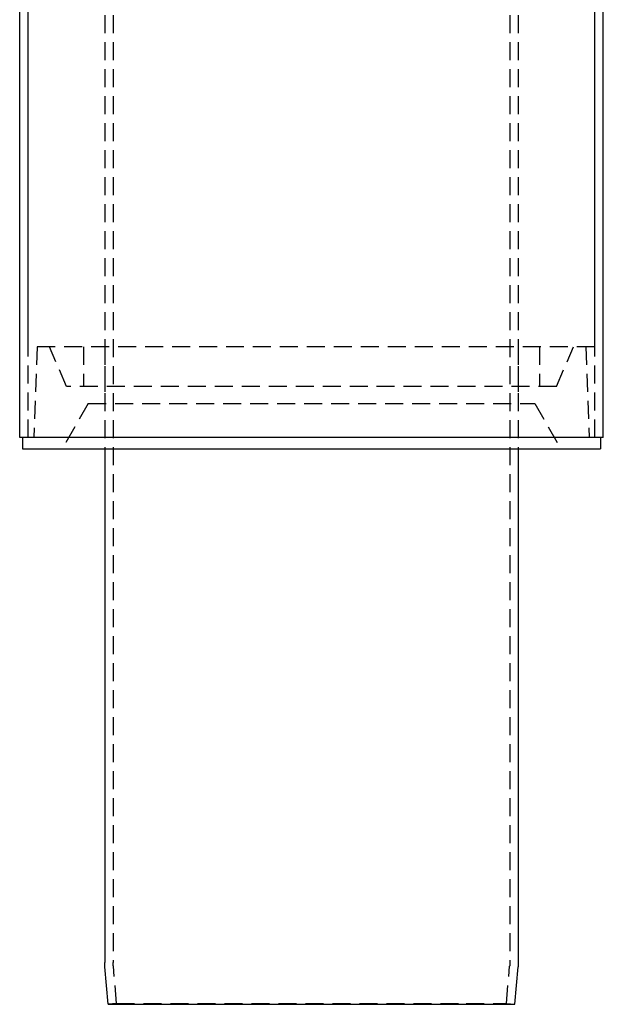
# Model space of a CAD drawing. Extents: x -130 to 130, y 0 to 1084.
# Drawn here: x -52 to 52, y 449 to 623 of the extents above; entities that cross this region are included whole.
import ezdxf

# ---------------------------------------------------------------- set-up
doc = ezdxf.new("R2010")
doc.units = 0
doc.linetypes.add('VERDECKT2', pattern=[4.7625, 3.175, -1.5875])
doc.layers.get('0').update_dxf_attribs({"linetype": 'CONTINUOUS'})
doc.layers.add('BEM', color=7, linetype='CONTINUOUS')

# ---------------------------------------------------------------- blocks, each defined once
blk = doc.blocks.new('A$C4053262F')
at = {"color": 3, "linetype": 'CONTINUOUS', "extrusion": (0, 1, 0)}
for p, q in [((2957.97, -200.06), (2957.97, 6.56)), ((3060.97, -200.06), (3060.97, 6.56)), ((3060.97, -200.06), (2957.97, -200.06)), ((2958.47, -200.06), (2958.47, -202.06)), ((3060.47, -200.06), (3060.47, -202.06)), ((2958.47, -202.06), (3060.47, -202.06)), ((2972.97, -202.06), (2972.97, -292.62)), ((3045.97, -202.06), (3045.97, -292.62)), ((2973.58, -300.02), (2973.01, -293.42)), ((3045.36, -300.02), (3045.94, -293.42)), ((2973.58, -300.02), (3037.94, -300.02)), ((3037.94, -300.02), (3045.36, -300.02))]:
    blk.add_line(p, q, dxfattribs=at)
at = {"color": 1, "linetype": 'VERDECKT2', "extrusion": (0, 1, 0)}
for p, q in [((2959.47, -200.06), (2959.47, 6.56)), ((2959.47, -184.06), (2959.47, 6.56)), ((3059.47, -200.06), (3059.47, 6.56)), ((3059.47, -184.06), (3059.47, 6.56)), ((2972.97, -106.52), (2972.97, -202.06)), ((2972.97, -106.52), (2972.97, -184.06)), ((2974.47, -106.52), (2974.47, -292.62)), ((3044.47, -106.52), (3044.47, -292.62)), ((3045.97, -106.52), (3045.97, -202.06)), ((3045.97, -106.52), (3045.97, -184.06)), ((3059.47, -184.06), (2959.47, -184.06)), ((2961.03, -184.06), (2960.47, -200.06)), ((2966.22, -191.06), (2963.25, -184.06)), ((2969.22, -184.06), (2969.22, -191.06)), ((2972.97, -184.06), (2972.97, -194.06)), ((3045.97, -184.06), (3045.97, -194.06)), ((3049.72, -184.06), (3049.72, -191.06)), ((3052.72, -191.06), (3055.69, -184.06)), ((3057.91, -184.06), (3058.47, -200.06)), ((3052.72, -191.06), (2966.22, -191.06)), ((2970.07, -194.06), (2965.45, -202.06)), ((2970.07, -194.06), (3048.87, -194.06)), ((3048.87, -194.06), (3053.49, -202.06)), ((2975.08, -299.89), (2974.5, -293.29)), ((3043.86, -299.89), (3044.44, -293.29)), ((2975.08, -299.89), (2973.58, -300.02)), ((2975.08, -299.89), (3036.76, -299.89)), ((3036.76, -299.89), (3043.86, -299.89)), ((3043.86, -299.89), (3045.36, -300.02))]:
    blk.add_line(p, q, dxfattribs=at)
at = {"color": 3, "linetype": 'CONTINUOUS', "extrusion": (0, 0, -1)}
for centre, start, end in [((-2982.17, -292.62), 355, 0), ((-3036.77, -292.62), 180, 185)]:
    blk.add_arc(centre, 9.2, start, end, dxfattribs=at)
at = {"color": 1, "linetype": 'VERDECKT2', "extrusion": (0, 0, -1)}
for centre, start, end in [((-2982.17, -292.62), 355, 0), ((-3036.77, -292.62), 180, 185)]:
    blk.add_arc(centre, 7.7, start, end, dxfattribs=at)

msp = doc.modelspace()

# ---------------------------------------------------------------- block references
at = {"layer": 'BEM'}
msp.add_blockref('A$C4053262F', (-3009.47, 749.05), dxfattribs=at)

doc.saveas('drawing.dxf')
